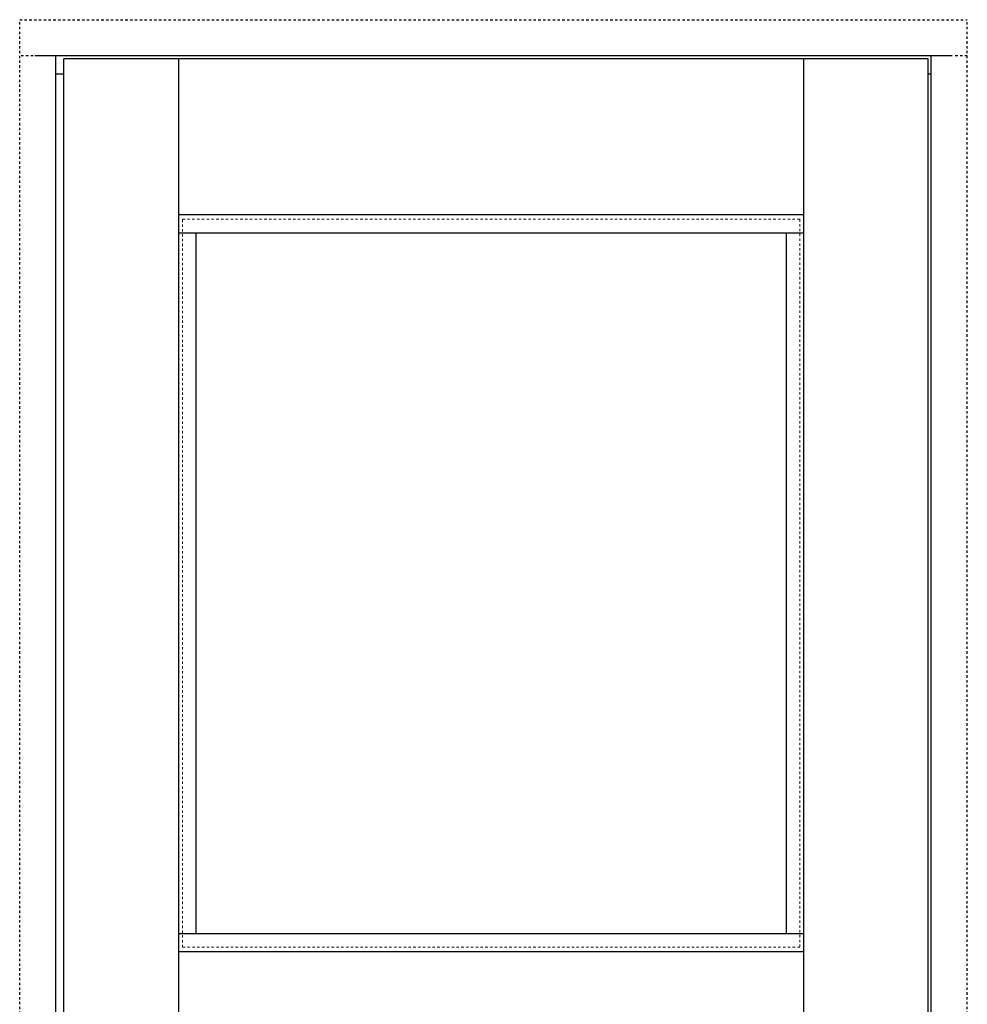
# Model space of a CAD drawing. Units: inches. Extents: x -57 to 54, y 5 to 87.
# Drawn here: x 14 to 54, y 46 to 87 of the extents above; entities that cross this region are included whole.
import ezdxf

# ---------------------------------------------------------------- set-up
doc = ezdxf.new("R2010")
doc.units = ezdxf.units.IN
doc.header["$LTSCALE"] = 0.3
doc.header["$MEASUREMENT"] = 0
doc.linetypes.add('HIDDEN', pattern=[0.375, 0.25, -0.125])
doc.linetypes.add('PHANTOM2', pattern=[1.25, 0.625, -0.125, 0.125, -0.125, 0.125, -0.125])
doc.layers.get('0').update_dxf_attribs({"linetype": 'CONTINUOUS'})
for name, color, linetype in [('Elevation Bead', 1, 'CONTINUOUS'), ('Elevation Frame', 5, 'CONTINUOUS'), ('Elevation Mullion', 4, 'CONTINUOUS'), ('Elevation Sash', 6, 'CONTINUOUS')]:
    doc.layers.add(name, color=color, linetype=linetype)
doc.layers.add('Elevation Glass', color=3, linetype='PHANTOM2', lineweight=13)

# ---------------------------------------------------------------- blocks, each defined once
blk = doc.blocks.new('*U52')
blk.add_line((12.922, -81), (-13.109, -81))
at = {"layer": 'Elevation Bead'}
for p, q in [((-18.234, -1.625), (-17.891, -1.625)), ((18.109, -1.625), (18.234, -1.625)), ((-13.109, -8.25), (12.922, -8.25)), ((-12.384, -37.438), (-12.384, -8.25)), ((12.197, -37.438), (12.197, -8.25)), ((12.922, -37.438), (-13.109, -37.438)), ((12.922, -45.438), (-13.109, -45.438)), ((-12.384, -70.25), (-12.384, -45.438)), ((12.197, -70.25), (12.197, -45.438)), ((-13.109, -70.25), (12.922, -70.25)), ((-17.484, -81), (-17.484, -81.145)), ((17.484, -81), (17.484, -81.145))]:
    blk.add_line(p, q, dxfattribs=at)
at = {"layer": 'Elevation Frame', "linetype": 'HIDDEN'}
for p, q in [((-19.734, -81.375), (-19.734, 0.625)), ((-19.734, 0.625), (19.734, 0.625)), ((19.734, -81.375), (19.734, 0.625)), ((-19.171, -0.875), (-19.734, -0.875)), ((19.734, -0.875), (19.171, -0.875))]:
    blk.add_line(p, q, dxfattribs=at)
at = {"layer": 'Elevation Frame'}
for p, q in [((19.109, -0.875), (-19.109, -0.875)), ((-18.234, -81.375), (-18.234, -0.875)), ((18.234, -81.375), (18.234, -0.875)), ((18.234, -81.125), (-18.234, -81.125)), ((-19.734, -81.375), (-18.234, -81.375)), ((-18.234, -81.375), (18.234, -81.375)), ((18.234, -81.375), (19.734, -81.375))]:
    blk.add_line(p, q, dxfattribs=at)
at = {"layer": 'Elevation Glass', "ltscale": 0.5}
for points in [[(12.759, -38), (-12.946, -38), (-12.946, -7.688), (12.759, -7.688)], [(12.759, -44.876), (-12.946, -44.876), (-12.946, -70.812), (12.759, -70.812)]]:
    blk.add_lwpolyline(points, close=True, dxfattribs=at)
at = {"layer": 'Elevation Sash'}
for p, q in [((-17.891, -81), (-17.891, -1)), ((18.109, -1), (-17.891, -1)), ((-13.109, -81), (-13.109, -1)), ((12.922, -81), (12.922, -1)), ((18.109, -81), (18.109, -1)), ((12.922, -7.5), (-13.109, -7.5)), ((12.922, -38.188), (-13.109, -38.188)), ((12.922, -44.688), (-13.109, -44.688)), ((12.922, -71), (-13.109, -71)), ((18.109, -81), (-17.891, -81))]:
    blk.add_line(p, q, dxfattribs=at)

msp = doc.modelspace()

# ---------------------------------------------------------------- block references
at = {"layer": 'Elevation Mullion'}
msp.add_blockref('*U52', (34.027, 86.843), dxfattribs=at)

doc.saveas('drawing.dxf')
